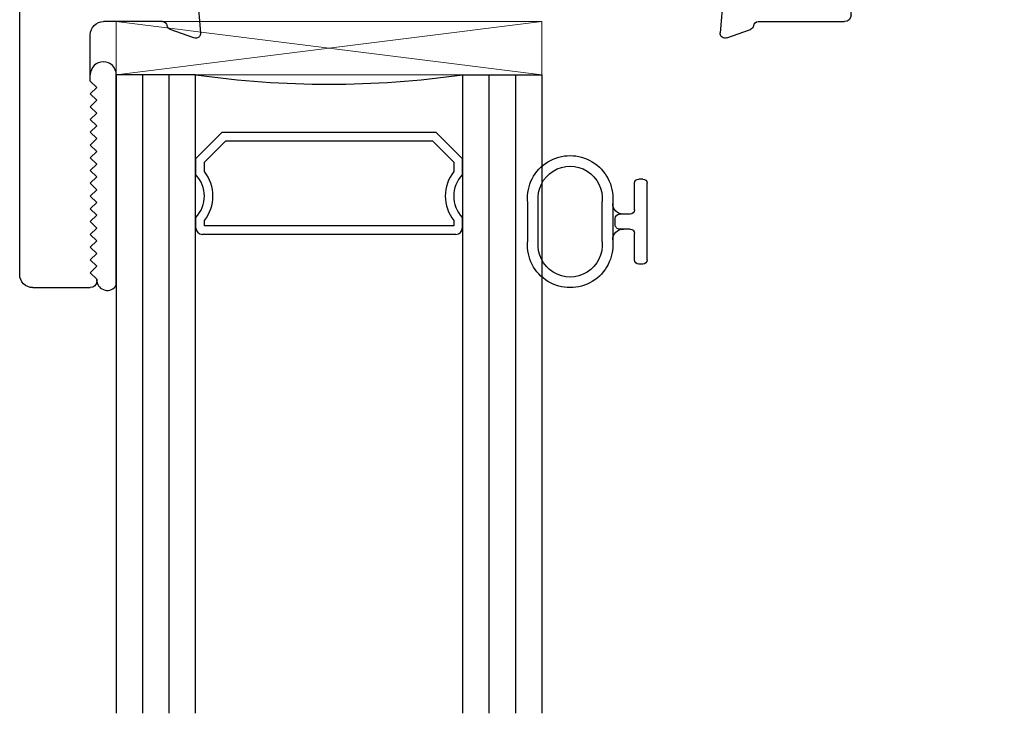
# Model space of a CAD drawing. Extents: x 97.8 to 112.8, y -184.3 to -167.1.
# Drawn here: x 97.9 to 100.2, y -184.3 to -182.6 of the extents above; entities that cross this region are included whole.
import ezdxf

# ---------------------------------------------------------------- set-up
doc = ezdxf.new("R2010")
doc.units = 0
doc.header["$LTSCALE"] = 0.3
doc.header["$MEASUREMENT"] = 0
doc.layers.get('0').update_dxf_attribs({"linetype": 'CONTINUOUS'})
for name, color, linetype in [('B962683', 13, 'CONTINUOUS'), ('e776714$0$EXT_SASH', 6, 'CONTINUOUS'), ('e776721$0$EXT_SASH', 6, 'CONTINUOUS'), ('GLASS', 5, 'CONTINUOUS'), ('Glazing Seal', 7, 'CONTINUOUS'), ('IG_SPACER', 86, 'CONTINUOUS')]:
    doc.layers.add(name, color=color, linetype=linetype)
doc.layers.add('Dimensions_Notes', color=7, linetype='CONTINUOUS', lineweight=13)
doc.layers.add('Setting Blocks', color=86, linetype='CONTINUOUS', lineweight=13)

# ---------------------------------------------------------------- blocks, each defined once
blk = doc.blocks.new('e776721')
at = {"layer": 'e776721$0$EXT_SASH'}
for p, q in [((1.6147, 0.5241), (1.629, 0.5385)), ((1.6364, 0.5419), (1.7295, 0.55)), ((1.7416, 0.5342), (1.7214, 0.4787)), ((1.4174, 0.5107), (1.4904, 0.5107)), ((1.6227, 0.5098), (1.6182, 0.511)), ((1.3243, 0.3867), (1.3909, 0.4958)), ((1.4971, 0.4987), (1.4606, 0.4389)), ((1.6514, 0.4256), (1.631, 0.5014)), ((1.703, 0.4605), (1.703, 0.2574)), ((1.4589, 0.4328), (1.4589, 0.4241)), ((1.6518, 0.4162), (1.6518, 0.4225)), ((1.4707, 0.4123), (1.6224, 0.4123)), ((0.7111, 0.2422), (1.3045, 0.3726)), ((0.2035, 0.0509), (1.3903, 0.3116)), ((1.506, 0.3061), (1.506, -0.374)), ((1.609, 0.3211), (1.521, 0.3211)), ((1.624, 0.2574), (1.624, 0.3061)), ((1.428, 0.2813), (1.428, 0.0148)), ((0.5659, 0.2397), (0.6717, 0.2397)), ((0.6717, 0.2397), (0.6867, 0.2247)), ((0.6867, 0.2247), (0.6958, 0.2339)), ((1.688, 0.2424), (1.639, 0.2424)), ((0.0565, 0.0984), (0.5141, 0.199)), ((-0.1749, 0.0664), (-0.1951, 0.1219)), ((-0.183, 0.1378), (-0.0898, 0.1296)), ((-0.0825, 0.1262), (-0.0682, 0.1119)), ((-0.0717, 0.0987), (-0.0762, 0.0975)), ((-0.0845, 0.0891), (-0.1049, 0.0133)), ((0.0859, 0.0267), (0.0494, 0.0864)), ((-0.1565, -0.0472), (-0.1565, 0.0482)), ((-0.1053, 0.0103), (-0.1053, 0.0039)), ((0.0877, 0.0118), (0.0877, 0.0205)), ((0.1792, 0.0148), (0.1792, 0.0206)), ((-0.0758, 0), (0.0758, 0)), ((0.3362, -0.0162), (0.2102, -0.0162)), ((1.397, -0.0162), (1.271, -0.0162)), ((-0.028, -0.0782), (-0.1255, -0.0782)), ((0.0862, -0.0781), (0.047, -0.0781)), ((0.1942, -0.0782), (0.3362, -0.0782)), ((1.271, -0.0782), (1.4124, -0.0782)), ((-0.013, -0.1136), (-0.013, -0.0932)), ((0.032, -0.0931), (0.032, -0.1136)), ((0.1012, -0.4073), (0.1012, -0.0931)), ((0.1792, -0.3743), (0.1792, -0.0932)), ((1.428, -0.0938), (1.428, -0.3743)), ((0.017, -0.1286), (0.002, -0.1286)), ((1.624, -0.3734), (1.624, -0.3236)), ((1.639, -0.3086), (1.688, -0.3086)), ((1.703, -0.3236), (1.703, -0.4363)), ((-0.013, -0.4523), (-0.013, -0.3868)), ((0.002, -0.3718), (0.017, -0.3718)), ((0.032, -0.3868), (0.032, -0.4073)), ((1.413, -0.3893), (0.1942, -0.3893)), ((1.521, -0.389), (1.6084, -0.389)), ((0.047, -0.4223), (0.0862, -0.4223)), ((1.672, -0.4673), (0.002, -0.4673))]:
    blk.add_line(p, q, dxfattribs=at)
for centre, radius, start, end in [((1.6374, 0.5301), 0.0118, 95, 135), ((1.7305, 0.5382), 0.0118, 340, 95), ((1.4174, 0.4797), 0.031, 90, 148.6), ((1.4904, 0.5028), 0.00787, 328.6, 90), ((1.6203, 0.5186), 0.00787, 135, 255), ((1.6196, 0.4984), 0.0118, 15, 75), ((1.7148, 0.4595), 0.0118, 100.9043, 175.4118), ((1.7103, 0.4827), 0.0118, 280.9043, 340), ((1.4707, 0.4328), 0.0118, 148.6, 180), ((1.4707, 0.4241), 0.0118, 180, 270), ((1.64, 0.4225), 0.0118, 0, 15), ((1.6224, 0.4005), 0.0118, 41.8103, 90), ((1.64, 0.4162), 0.0118, 221.8103, 360), ((1.2979, 0.4029), 0.031, 282.3908, 328.6), ((1.397, 0.2813), 0.031, 360, 102.3908), ((1.521, 0.3061), 0.015, 90, 180), ((1.609, 0.3061), 0.015, 0, 90), ((1.639, 0.2574), 0.015, 180, 270), ((1.688, 0.2574), 0.015, 270, 0), ((0.5659, 0.2087), 0.031, 90, 160.6929), ((0.7177, 0.212), 0.031, 102.3908, 135), ((0.5074, 0.2292), 0.031, 282.3908, 340.6929), ((-0.184, 0.126), 0.0118, 85, 200), ((-0.0909, 0.1178), 0.0118, 45, 85), ((-0.0731, 0.0861), 0.0118, 105, 165), ((-0.0738, 0.1063), 0.00787, 285, 45), ((0.0562, 0.0906), 0.00787, 87.7838, 211.4), ((-0.1638, 0.0704), 0.0118, 200, 259.0957), ((-0.1683, 0.0472), 0.0118, 4.5882, 79.0957), ((0.2102, 0.0206), 0.031, 102.3908, 180), ((0.0758, 0.0205), 0.0118, 0, 31.4), ((-0.0934, 0.0103), 0.0118, 165, 180), ((-0.0934, 0.0039), 0.0118, 180, 318.1897), ((0.0758, 0.0118), 0.0118, 270, 360), ((0.2102, 0.0148), 0.031, 180, 270), ((1.397, 0.0148), 0.031, 270, 360), ((-0.0758, -0.0118), 0.0118, 90, 138.1897), ((0.3362, -0.0472), 0.031, 270, 90), ((1.271, -0.0472), 0.031, 90, 270), ((-0.1255, -0.0472), 0.031, 180, 270), ((-0.028, -0.0932), 0.015, 0, 90), ((0.047, -0.0931), 0.015, 90, 180), ((0.0862, -0.0931), 0.015, 0, 90), ((0.1942, -0.0932), 0.015, 90, 180), ((1.4124, -0.0938), 0.0156, 360, 90), ((0.002, -0.1136), 0.015, 180, 270), ((0.017, -0.1136), 0.015, 270, 0), ((1.639, -0.3236), 0.015, 90, 180), ((1.688, -0.3236), 0.015, 0, 90), ((0.002, -0.3868), 0.015, 90, 180), ((0.017, -0.3868), 0.015, 0, 90), ((0.1942, -0.3743), 0.015, 180, 270), ((1.413, -0.3743), 0.015, 270, 0), ((1.521, -0.374), 0.015, 180, 270), ((1.6084, -0.3734), 0.0156, 270, 360), ((0.047, -0.4073), 0.015, 180, 270), ((0.0862, -0.4073), 0.015, 270, 0), ((1.672, -0.4363), 0.031, 270, 0), ((0.002, -0.4523), 0.015, 180, 270)]:
    blk.add_arc(centre, radius, start, end, dxfattribs=at)
blk = doc.blocks.new('e776714')
at = {"layer": 'e776714$0$EXT_SASH'}
for p, q in [((2.297, 1.251), (-1.2635, 1.251)), ((2.328, 1.22), (2.328, 1.085)), ((1.843, 1.085), (1.734, 1.085)), ((1.858, 1.07), (1.843, 1.085)), ((1.873, 1.085), (1.858, 1.07)), ((1.888, 1.07), (1.873, 1.085)), ((1.903, 1.085), (1.888, 1.07)), ((1.918, 1.07), (1.903, 1.085)), ((1.933, 1.085), (1.918, 1.07)), ((1.948, 1.07), (1.933, 1.085)), ((1.963, 1.085), (1.948, 1.07)), ((1.978, 1.07), (1.963, 1.085)), ((1.993, 1.085), (1.978, 1.07)), ((2.008, 1.07), (1.993, 1.085)), ((2.023, 1.085), (2.008, 1.07)), ((2.038, 1.07), (2.023, 1.085)), ((2.053, 1.085), (2.038, 1.07)), ((2.068, 1.07), (2.053, 1.085)), ((2.083, 1.085), (2.068, 1.07)), ((2.098, 1.07), (2.083, 1.085)), ((2.113, 1.085), (2.098, 1.07)), ((2.128, 1.07), (2.113, 1.085)), ((2.143, 1.085), (2.128, 1.07)), ((2.158, 1.07), (2.143, 1.085)), ((2.173, 1.085), (2.158, 1.07)), ((2.188, 1.07), (2.173, 1.085)), ((2.203, 1.085), (2.188, 1.07)), ((2.218, 1.07), (2.203, 1.085)), ((2.233, 1.085), (2.218, 1.07)), ((2.248, 1.07), (2.233, 1.085)), ((2.263, 1.085), (2.248, 1.07)), ((2.278, 1.07), (2.263, 1.085)), ((2.293, 1.085), (2.278, 1.07)), ((2.308, 1.07), (2.293, 1.085)), ((2.313, 1.07), (2.308, 1.07)), ((1.703, 0.9153), (1.703, 1.054)), ((1.7416, 0.8415), (1.7214, 0.897)), ((1.6364, 0.8338), (1.7295, 0.8257))]:
    blk.add_line(p, q, dxfattribs=at)
for centre, radius, start, end in [((2.297, 1.22), 0.031, 0, 90), ((1.734, 1.054), 0.031, 90, 180), ((2.313, 1.085), 0.015, 270, 360), ((1.7148, 0.9162), 0.0118, 184.5882, 259.0957), ((1.7103, 0.893), 0.0118, 20, 79.0957), ((1.7305, 0.8375), 0.0118, 265, 20)]:
    blk.add_arc(centre, radius, start, end, dxfattribs=at)
blk = doc.blocks.new('B776784')
at = {"rotation": 90}
for name, p in [('e776714', (1.2513, 1.2945)), ('e776721', (2.1962, 1.2945))]:
    blk.add_blockref(name, p, dxfattribs=at)
blk = doc.blocks.new('G16_3_3')
at = {"layer": 'GLASS'}
for p, q in [((0, 0), (0, 1.5)), ((0.062, 0), (0.062, 1.5)), ((0.124, 1.5), (0.124, 0)), ((0.186, 1.5), (0.186, 0)), ((0.814, 1.5), (0.814, 0)), ((0.876, 1.5), (0.876, 0)), ((0.938, 0), (0.938, 1.5)), ((1, 0), (1, 1.5)), ((0.062, 0), (0, 0)), ((0.124, 0), (0.062, 0)), ((0.186, 0), (0.124, 0)), ((0.814, 0), (0.876, 0)), ((0.876, 0), (0.938, 0)), ((0.938, 0), (1, 0))]:
    blk.add_line(p, q, dxfattribs=at)
at = {"layer": 'IG_SPACER'}
for p, q in [((0.202, 0.375), (0.798, 0.375)), ((0.187, 0.335), (0.187, 0.36)), ((0.207, 0.355), (0.793, 0.355)), ((0.207, 0.3424), (0.207, 0.355)), ((0.793, 0.355), (0.793, 0.3424)), ((0.813, 0.36), (0.813, 0.335)), ((0.187, 0.197), (0.187, 0.235)), ((0.813, 0.235), (0.813, 0.197)), ((0.207, 0.2053), (0.207, 0.2276)), ((0.793, 0.2276), (0.793, 0.2053)), ((0.249, 0.135), (0.187, 0.197)), ((0.2573, 0.155), (0.207, 0.2053)), ((0.793, 0.2053), (0.7427, 0.155)), ((0.813, 0.197), (0.751, 0.135)), ((0.7427, 0.155), (0.2573, 0.155)), ((0.751, 0.135), (0.249, 0.135))]:
    blk.add_line(p, q, dxfattribs=at)
for centre, radius, start, end in [((0.202, 0.36), 0.015, 90, 180), ((0.798, 0.36), 0.015, 0, 90), ((0.1345, 0.285), 0.0725, 316.3972, 43.6028), ((0.1345, 0.285), 0.0925, 321.6083, 38.3917), ((0.8655, 0.285), 0.0925, 141.6083, 218.3917), ((0.8655, 0.285), 0.0725, 136.3972, 223.6028), ((0.5, -2.2094), 2.2316, 81.9114, 98.0886)]:
    blk.add_arc(centre, radius, start, end, dxfattribs=at)
blk = doc.blocks.new('Glass Shim Glazing')
at = {"layer": 'Glazing Seal'}
for p, q in [((0, 0.061), (-0.495, 0.061)), ((-0.48, 0), (-0.465, 0.015)), ((-0.465, 0.015), (-0.45, 0)), ((-0.45, 0), (-0.435, 0.015)), ((-0.435, 0.015), (-0.42, 0)), ((-0.42, 0), (-0.405, 0.015)), ((-0.405, 0.015), (-0.39, 0)), ((-0.39, 0), (-0.375, 0.015)), ((-0.375, 0.015), (-0.36, 0)), ((-0.36, 0), (-0.345, 0.015)), ((-0.345, 0.015), (-0.33, 0)), ((-0.33, 0), (-0.315, 0.015)), ((-0.315, 0.015), (-0.3, 0)), ((-0.3, 0), (-0.285, 0.015)), ((-0.285, 0.015), (-0.27, 0)), ((-0.27, 0), (-0.255, 0.015)), ((-0.255, 0.015), (-0.24, 0)), ((-0.24, 0), (-0.225, 0.015)), ((-0.225, 0.015), (-0.21, 0)), ((-0.21, 0), (-0.195, 0.015)), ((-0.195, 0.015), (-0.18, 0)), ((-0.18, 0), (-0.165, 0.015)), ((-0.165, 0.015), (-0.15, 0)), ((-0.15, 0), (-0.135, 0.015)), ((-0.135, 0.015), (-0.12, 0)), ((-0.12, 0), (-0.105, 0.015)), ((-0.105, 0.015), (-0.09, 0)), ((-0.09, 0), (-0.075, 0.015)), ((-0.075, 0.015), (-0.06, 0)), ((-0.06, 0), (-0.045, 0.015)), ((-0.045, 0.015), (-0.03, 0)), ((-0.03, 0), (-0.015, 0.015)), ((-0.015, 0.015), (-0.0093, 0.015)), ((-0.48, 0), (-0.495, 0))]:
    blk.add_line(p, q, dxfattribs=at)
for centre, radius, start, end in [((-0.495, 0.0305), 0.0305, 90, 270), ((-0.0136, 0.0399), 0.0251, 278.2103, 57.2601)]:
    blk.add_arc(centre, radius, start, end, dxfattribs=at)
blk = doc.blocks.new('962683 at 25%')
at = {"layer": 'B962683'}
for p, q in [((24.4999, 14.4931), (24.4999, 14.4306)), ((24.5199, 14.5031), (24.5099, 14.5031)), ((24.5299, 14.4931), (24.5299, 14.3131)), ((24.2487, 14.3556), (24.2487, 14.4508)), ((24.2737, 14.4506), (24.2737, 14.3555)), ((24.4239, 14.4504), (24.4239, 14.3556)), ((24.4488, 14.3553), (24.4488, 14.4509)), ((24.4899, 14.4206), (24.4653, 14.4206)), ((24.4548, 14.4106), (24.4548, 14.3956)), ((24.4899, 14.3856), (24.4648, 14.3856)), ((24.4999, 14.3756), (24.4999, 14.3131)), ((24.5199, 14.3031), (24.5099, 14.3031))]:
    blk.add_line(p, q, dxfattribs=at)
for centre, radius, start, end in [((24.3488, 14.4579), 0.1003, 355.9949, 184.0231), ((24.3488, 14.4578), 0.0754, 354.3616, 185.474), ((24.5099, 14.4931), 0.01, 90, 180), ((24.5199, 14.4931), 0.01, 0, 90), ((24.4739, 14.4456), 0.025, 180, 270), ((24.4648, 14.4106), 0.01, 87.1725, 180), ((24.4899, 14.4306), 0.01, 270, 0), ((24.4648, 14.3956), 0.01, 180, 270), ((24.4739, 14.3606), 0.025, 90, 180), ((24.4899, 14.3756), 0.01, 0, 90), ((24.3488, 14.3483), 0.1003, 175.9775, 4.0047), ((24.3488, 14.3484), 0.0754, 174.526, 5.6384), ((24.5099, 14.3131), 0.01, 180, 270), ((24.5199, 14.3131), 0.01, 270, 0)]:
    blk.add_arc(centre, radius, start, end, dxfattribs=at)

msp = doc.modelspace()

# ---------------------------------------------------------------- linework, layer by layer
at = {"layer": 'Setting Blocks'}
for p, q in [((98.1369, -182.7625), (99.1369, -182.6375)), ((99.1369, -182.7625), (98.1369, -182.6375))]:
    msp.add_line(p, q, dxfattribs=at)
msp.add_lwpolyline([(98.1369, -182.6375), (99.1369, -182.6375), (99.1369, -182.7625), (98.1369, -182.7625)], close=True, dxfattribs=at)

# ---------------------------------------------------------------- block references
at = {"rotation": 180}
msp.add_blockref('G16_3_3', (99.1369, -182.7625), dxfattribs=at)
at = {"xscale": -1, "rotation": 180}
msp.add_blockref('962683 at 25%', (74.8546, -168.7044), dxfattribs=at)
at = {"layer": 'Dimensions_Notes', "xscale": -1, "rotation": 180}
msp.add_blockref('B776784', (97.9096, -179.64), dxfattribs=at)
at = {"layer": 'Glazing Seal', "rotation": 270}
msp.add_blockref('Glass Shim Glazing', (98.0759, -183.2575), dxfattribs=at)

doc.saveas('drawing.dxf')
